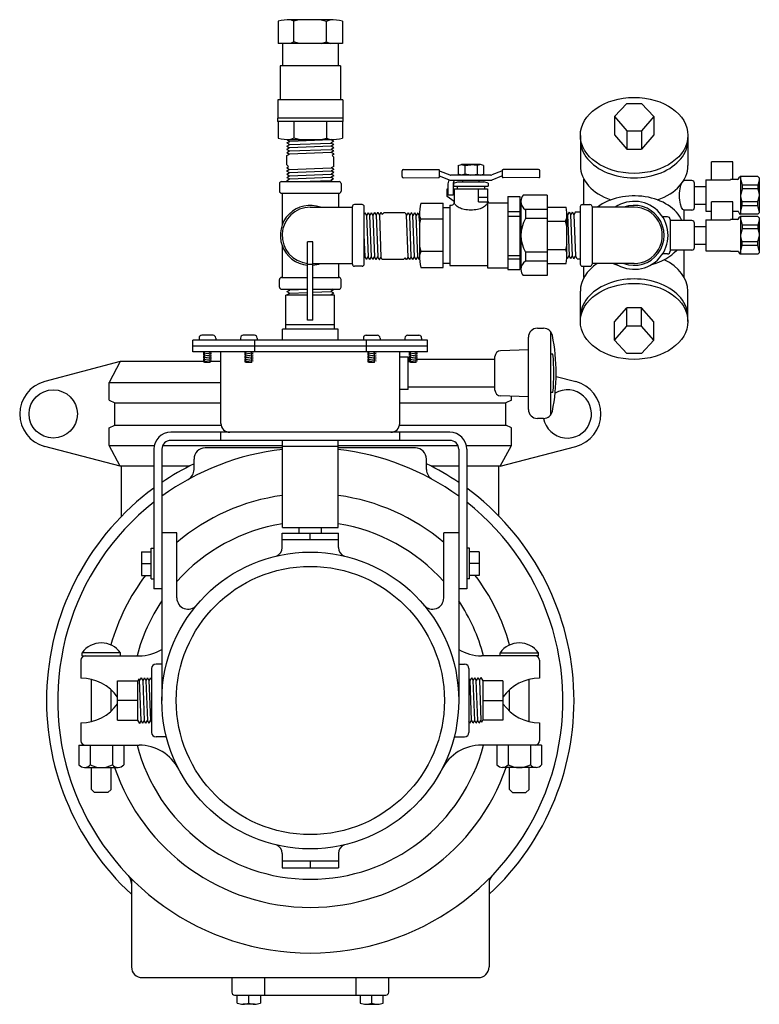
# Model space of a CAD drawing. Extents: x 5 to 202, y 5 to 113.
# Drawn here: x 185 to 202, y 61 to 83 of the extents above; entities that cross this region are included whole.
import ezdxf

# ---------------------------------------------------------------- set-up
doc = ezdxf.new("R2010")
doc.units = 0
doc.header["$MEASUREMENT"] = 0
doc.layers.get('0').update_dxf_attribs({"linetype": 'CONTINUOUS'})
for name, color, linetype in [('OBJECT1', 7, 'CONTINUOUS'), ('OBJECT2', 252, 'CONTINUOUS'), ('OBJECT3', 8, 'CONTINUOUS'), ('OBJECT4', 8, 'CONTINUOUS')]:
    doc.layers.add(name, color=color, linetype=linetype)

msp = doc.modelspace()

# ---------------------------------------------------------------- linework, layer by layer
for p, q in [((189.355, 75.47), (189.355, 75.421)), ((189.668, 75.531), (189.416, 75.531)), ((189.729, 75.47), (189.729, 75.421)), ((190.282, 75.47), (190.282, 75.421)), ((190.595, 75.531), (190.343, 75.531)), ((190.656, 75.47), (190.656, 75.421)), ((193.032, 75.47), (193.032, 75.421)), ((193.093, 75.531), (193.345, 75.531)), ((193.406, 75.47), (193.406, 75.421)), ((193.96, 75.47), (193.96, 75.421)), ((194.021, 75.531), (194.273, 75.531)), ((194.334, 75.47), (194.334, 75.421)), ((189.545, 75.161), (189.447, 75.15)), ((189.447, 75.15), (189.478, 75.157)), ((189.447, 75.15), (189.478, 75.147)), ((189.637, 75.129), (189.447, 75.108)), ((189.478, 74.921), (189.478, 75.161)), ((189.605, 74.921), (189.605, 75.161)), ((189.605, 75.133), (189.637, 75.129)), ((189.637, 75.129), (189.605, 75.122)), ((190.473, 75.161), (190.374, 75.15)), ((190.374, 75.15), (190.405, 75.157)), ((190.374, 75.15), (190.405, 75.147)), ((190.564, 75.129), (190.374, 75.108)), ((190.405, 74.921), (190.405, 75.161)), ((190.533, 74.921), (190.533, 75.161)), ((190.533, 75.133), (190.564, 75.129)), ((190.564, 75.129), (190.533, 75.122)), ((193.223, 75.161), (193.124, 75.15)), ((193.124, 75.15), (193.155, 75.157)), ((193.124, 75.15), (193.155, 75.147)), ((193.314, 75.129), (193.124, 75.108)), ((193.155, 74.921), (193.155, 75.161)), ((193.283, 74.921), (193.283, 75.161)), ((193.283, 75.133), (193.314, 75.129)), ((193.314, 75.129), (193.283, 75.122)), ((194.15, 75.161), (194.052, 75.15)), ((194.052, 75.15), (194.083, 75.157)), ((194.052, 75.15), (194.083, 75.147)), ((194.242, 75.129), (194.052, 75.108)), ((194.083, 74.921), (194.083, 75.161)), ((194.21, 74.921), (194.21, 75.161)), ((194.21, 75.133), (194.242, 75.129)), ((194.242, 75.129), (194.21, 75.122)), ((189.447, 75.108), (189.478, 75.115)), ((189.447, 75.108), (189.478, 75.105)), ((189.637, 75.088), (189.447, 75.067)), ((189.447, 75.067), (189.478, 75.074)), ((189.447, 75.067), (189.478, 75.063)), ((189.637, 75.046), (189.447, 75.025)), ((189.447, 75.025), (189.478, 75.032)), ((189.447, 75.025), (189.478, 75.022)), ((189.637, 75.004), (189.447, 74.983)), ((189.447, 74.983), (189.478, 74.99)), ((189.447, 74.983), (189.478, 74.98)), ((189.637, 74.963), (189.447, 74.942)), ((189.447, 74.942), (189.478, 74.949)), ((189.447, 74.942), (189.478, 74.938)), ((189.605, 74.921), (189.478, 74.921)), ((189.605, 75.091), (189.637, 75.088)), ((189.637, 75.088), (189.605, 75.081)), ((189.605, 75.049), (189.637, 75.046)), ((189.637, 75.046), (189.605, 75.039)), ((189.605, 75.008), (189.637, 75.004)), ((189.637, 75.004), (189.605, 74.997)), ((189.605, 74.966), (189.637, 74.963)), ((189.637, 74.963), (189.605, 74.956)), ((190.374, 75.108), (190.405, 75.115)), ((190.374, 75.108), (190.405, 75.105)), ((190.564, 75.088), (190.374, 75.067)), ((190.374, 75.067), (190.405, 75.074)), ((190.374, 75.067), (190.405, 75.063)), ((190.564, 75.046), (190.374, 75.025)), ((190.374, 75.025), (190.405, 75.032)), ((190.374, 75.025), (190.405, 75.022)), ((190.564, 75.004), (190.374, 74.983)), ((190.374, 74.983), (190.405, 74.99)), ((190.374, 74.983), (190.405, 74.98)), ((190.564, 74.963), (190.374, 74.942)), ((190.374, 74.942), (190.405, 74.949)), ((190.374, 74.942), (190.405, 74.938)), ((190.533, 74.921), (190.405, 74.921)), ((190.533, 75.091), (190.564, 75.088)), ((190.564, 75.088), (190.533, 75.081)), ((190.533, 75.049), (190.564, 75.046)), ((190.564, 75.046), (190.533, 75.039)), ((190.533, 75.008), (190.564, 75.004)), ((190.564, 75.004), (190.533, 74.997)), ((190.533, 74.966), (190.564, 74.963)), ((190.564, 74.963), (190.533, 74.956)), ((193.124, 75.108), (193.155, 75.115)), ((193.124, 75.108), (193.155, 75.105)), ((193.314, 75.088), (193.124, 75.067)), ((193.124, 75.067), (193.155, 75.074)), ((193.124, 75.067), (193.155, 75.063)), ((193.314, 75.046), (193.124, 75.025)), ((193.124, 75.025), (193.155, 75.032)), ((193.124, 75.025), (193.155, 75.022)), ((193.314, 75.004), (193.124, 74.983)), ((193.124, 74.983), (193.155, 74.99)), ((193.124, 74.983), (193.155, 74.98)), ((193.314, 74.963), (193.124, 74.942)), ((193.124, 74.942), (193.155, 74.949)), ((193.124, 74.942), (193.155, 74.938)), ((193.283, 74.921), (193.155, 74.921)), ((193.283, 75.091), (193.314, 75.088)), ((193.314, 75.088), (193.283, 75.081)), ((193.283, 75.049), (193.314, 75.046)), ((193.314, 75.046), (193.283, 75.039)), ((193.283, 75.008), (193.314, 75.004)), ((193.314, 75.004), (193.283, 74.997)), ((193.283, 74.966), (193.314, 74.963)), ((193.314, 74.963), (193.283, 74.956)), ((194.052, 75.108), (194.083, 75.115)), ((194.052, 75.108), (194.083, 75.105)), ((194.242, 75.088), (194.052, 75.067)), ((194.052, 75.067), (194.083, 75.074)), ((194.052, 75.067), (194.083, 75.063)), ((194.242, 75.046), (194.052, 75.025)), ((194.052, 75.025), (194.083, 75.032)), ((194.052, 75.025), (194.083, 75.022)), ((194.242, 75.004), (194.052, 74.983)), ((194.052, 74.983), (194.083, 74.99)), ((194.052, 74.983), (194.083, 74.98)), ((194.242, 74.963), (194.052, 74.942)), ((194.052, 74.942), (194.083, 74.949)), ((194.052, 74.942), (194.083, 74.938)), ((194.21, 74.921), (194.083, 74.921)), ((194.21, 75.091), (194.242, 75.088)), ((194.242, 75.088), (194.21, 75.081)), ((194.21, 75.049), (194.242, 75.046)), ((194.242, 75.046), (194.21, 75.039)), ((194.21, 75.008), (194.242, 75.004)), ((194.242, 75.004), (194.21, 74.997)), ((194.21, 74.966), (194.242, 74.963)), ((194.242, 74.963), (194.21, 74.956))]:
    msp.add_line(p, q)
for centre, start, end in [((189.416, 75.47), 90, 180), ((189.668, 75.47), 0, 90), ((190.343, 75.47), 90, 180), ((190.595, 75.47), 0, 90), ((193.093, 75.47), 90, 180), ((193.345, 75.47), 0, 90), ((194.021, 75.47), 90, 180), ((194.273, 75.47), 0, 90)]:
    msp.add_arc(centre, 0.061, start, end)
at = {"layer": 'OBJECT1'}
for p, q in [((187.624, 71.484), (187.624, 72.602)), ((196.064, 71.484), (196.064, 72.602))]:
    msp.add_line(p, q, dxfattribs=at)
msp.add_circle((191.844, 67.361), 3.32, dxfattribs=at)
for start, end in [(96.351, 125.9876), (54.0124, 83.649), (128.2774, 51.7226)]:
    msp.add_arc((191.844, 67.361), 5.65, start, end, dxfattribs=at)
at = {"layer": 'OBJECT2'}
for p, q in [((191.904, 77.62), (191.784, 77.62)), ((191.784, 75.87), (191.784, 77.62)), ((191.904, 75.87), (191.904, 77.62)), ((191.784, 77.12), (191.904, 77.12)), ((191.904, 75.87), (191.784, 75.87)), ((196.924, 75.689), (197.064, 75.689)), ((197.224, 73.754), (197.224, 75.608)), ((194.469, 75.421), (189.219, 75.421)), ((189.219, 75.161), (189.219, 75.421)), ((194.469, 75.161), (194.469, 75.421)), ((196.724, 73.873), (196.724, 75.489)), ((194.469, 75.161), (189.219, 75.161)), ((189.844, 73.561), (189.844, 75.161)), ((193.844, 73.561), (193.844, 75.161)), ((196.724, 75.207), (196.1, 75.185)), ((187.594, 74.942), (185.903, 74.497)), ((189.448, 74.942), (187.594, 74.942)), ((189.844, 74.942), (189.605, 74.942)), ((194.032, 75.043), (193.844, 75.043)), ((194.032, 74.318), (194.032, 75.043)), ((194.083, 74.993), (194.032, 74.993)), ((195.974, 74.993), (194.21, 74.993)), ((195.974, 74.306), (195.974, 75.055)), ((197.344, 74.613), (197.785, 74.497)), ((194.032, 74.318), (193.844, 74.318)), ((195.974, 74.368), (194.032, 74.368)), ((196.724, 74.155), (196.1, 74.176)), ((197.064, 73.673), (196.924, 73.673)), ((194.964, 73.361), (188.724, 73.361)), ((189.844, 73.181), (189.844, 73.361)), ((193.844, 73.181), (193.844, 73.361)), ((194.964, 73.181), (188.724, 73.181)), ((187.594, 72.602), (185.903, 73.047)), ((188.344, 72.981), (188.344, 69.861)), ((188.524, 72.981), (188.524, 67.361)), ((191.219, 73.011), (189.494, 73.011)), ((194.194, 73.011), (192.469, 73.011)), ((195.164, 72.981), (195.164, 67.361)), ((195.344, 72.981), (195.344, 69.861)), ((196.094, 72.602), (197.785, 73.047)), ((189.244, 72.527), (189.244, 72.761)), ((194.444, 72.527), (194.444, 72.761)), ((188.344, 72.602), (187.594, 72.602)), ((189.135, 72.602), (188.524, 72.602)), ((195.164, 72.602), (194.553, 72.602)), ((196.094, 72.602), (195.344, 72.602)), ((188.859, 71.111), (188.524, 71.111)), ((188.859, 69.655), (188.859, 71.111)), ((191.214, 71.102), (192.474, 71.102)), ((191.214, 70.781), (191.214, 71.102)), ((192.474, 70.781), (192.474, 71.102)), ((195.164, 71.111), (194.829, 71.111)), ((194.829, 69.655), (194.829, 71.111)), ((188.524, 69.861), (188.344, 69.861)), ((195.344, 69.861), (195.164, 69.861)), ((186.814, 68.361), (188.015, 68.361)), ((196.874, 68.361), (195.673, 68.361)), ((186.714, 68.261), (186.714, 67.861)), ((188.294, 68.076), (188.294, 66.646)), ((188.524, 68.176), (188.394, 68.176)), ((195.164, 68.176), (195.294, 68.176)), ((195.394, 68.076), (195.394, 66.646)), ((196.974, 68.261), (196.974, 67.861)), ((186.714, 66.861), (186.714, 66.461)), ((196.974, 66.861), (196.974, 66.461)), ((188.626, 66.546), (188.394, 66.546)), ((195.062, 66.546), (195.294, 66.546)), ((186.814, 66.361), (188.015, 66.361)), ((196.874, 66.361), (195.673, 66.361)), ((191.214, 63.941), (191.214, 63.62)), ((192.474, 63.941), (192.474, 63.62)), ((191.214, 63.62), (192.474, 63.62)), ((187.844, 63.371), (187.844, 61.401)), ((195.844, 63.268), (195.844, 61.401)), ((188.084, 61.161), (195.604, 61.161))]:
    msp.add_line(p, q, dxfattribs=at)
for centre, radius, start, end in [((196.924, 75.489), 0.2, 90, 180), ((197.064, 75.489), 0.2, 11.3859, 90), ((193.052, 74.681), 4.292, 348.6141, 11.3859), ((196.104, 75.055), 0.13, 92, 180), ((186.094, 73.772), 0.75, 104.735, 255.265), ((197.594, 73.772), 0.75, 284.735, 75.265), ((196.104, 74.306), 0.13, 180, 268), ((196.924, 73.873), 0.2, 180, 270), ((197.064, 73.873), 0.2, 270, 348.6141), ((188.724, 72.981), 0.38, 90, 180), ((190.044, 73.561), 0.2, 180, 270), ((193.644, 73.561), 0.2, 270, 0), ((194.964, 72.981), 0.38, 0, 90), ((188.724, 72.981), 0.2, 90, 180), ((194.964, 72.981), 0.2, 0, 90), ((189.494, 72.761), 0.25, 90, 180), ((194.194, 72.761), 0.25, 0, 90), ((191.844, 67.361), 5.9, 116.1471, 124.2435), ((188.994, 72.527), 0.25, 298.8848, 0), ((191.844, 67.361), 5.9, 55.7565, 63.8529), ((194.694, 72.527), 0.25, 180, 241.1152), ((191.844, 67.361), 5.9, 126.3859, 227.3151), ((191.844, 67.361), 5.9, 312.6849, 53.6141), ((191.844, 67.361), 4, 98.9893, 138.2672), ((191.844, 67.361), 4, 41.7328, 81.0107), ((191.014, 70.781), 0.2, 289.2899, 360), ((192.674, 70.781), 0.2, 180, 250.7101), ((189.109, 69.655), 0.25, 180, 320.4207), ((194.579, 69.655), 0.25, 219.5793, 0), ((191.844, 67.361), 4, 146.0987, 165.5225), ((191.844, 67.361), 4, 14.4775, 33.9013), ((186.814, 68.261), 0.1, 90, 180), ((196.874, 68.261), 0.1, 0, 90), ((188.394, 68.076), 0.1, 90, 180), ((195.294, 68.076), 0.1, 0, 90), ((186.714, 66.861), 1, 34.8935, 90), ((196.974, 66.861), 1, 90, 145.1065), ((186.714, 67.861), 1, 270, 325.1065), ((196.974, 67.861), 1, 214.8935, 270), ((188.394, 66.646), 0.1, 180, 270), ((195.294, 66.646), 0.1, 270, 0), ((186.814, 66.461), 0.1, 180, 270), ((191.844, 67.361), 4, 194.4775, 345.5225), ((196.874, 66.461), 0.1, 270, 0), ((191.014, 63.941), 0.2, 0, 70.7101), ((192.674, 63.941), 0.2, 109.2899, 180), ((187.594, 63.268), 0.25, 0, 43.9175), ((196.094, 63.268), 0.25, 136.0825, 180), ((188.084, 61.401), 0.24, 180, 270), ((195.604, 61.401), 0.24, 270, 0)]:
    msp.add_arc(centre, radius, start, end, dxfattribs=at)
at = {"layer": 'OBJECT3'}
for p, q in [((191.784, 76.431), (191.299, 76.431)), ((191.299, 75.671), (191.299, 76.431)), ((192.389, 76.431), (191.904, 76.431)), ((192.389, 75.671), (192.389, 76.431)), ((191.219, 75.421), (191.219, 75.671)), ((192.469, 75.671), (191.219, 75.671)), ((192.389, 75.769), (191.299, 75.769)), ((192.469, 75.421), (192.469, 75.671)), ((190.594, 75.421), (190.594, 75.161)), ((193.094, 75.421), (193.094, 75.161)), ((194.469, 75.291), (189.219, 75.291)), ((187.594, 74.942), (187.344, 74.476)), ((197.271, 75.112), (197.224, 75.112)), ((187.344, 74.476), (189.844, 74.476)), ((187.344, 74.084), (187.344, 74.476)), ((197.271, 74.249), (197.224, 74.249)), ((187.344, 74.084), (187.472, 74.022)), ((187.472, 74.022), (189.844, 74.022)), ((187.472, 73.522), (187.472, 74.022)), ((193.844, 74.022), (196.216, 74.022)), ((196.344, 74.084), (196.216, 74.022)), ((196.216, 73.522), (196.216, 74.022)), ((196.344, 74.084), (196.344, 74.168)), ((187.344, 73.46), (187.472, 73.522)), ((187.344, 73.068), (187.344, 73.46)), ((187.472, 73.522), (189.848, 73.522)), ((193.84, 73.522), (196.216, 73.522)), ((196.344, 73.46), (196.216, 73.522)), ((196.344, 73.068), (196.344, 73.46)), ((191.219, 71.232), (191.219, 73.181)), ((192.469, 71.232), (192.469, 73.181)), ((187.344, 73.068), (188.354, 73.068)), ((187.594, 72.602), (187.344, 73.068)), ((188.544, 73.068), (191.219, 73.068)), ((191.219, 73.049), (192.469, 73.049)), ((192.469, 73.068), (195.144, 73.068)), ((195.334, 73.068), (196.344, 73.068)), ((196.094, 72.602), (196.344, 73.068)), ((191.219, 71.232), (192.469, 71.232)), ((191.594, 71.102), (191.594, 71.232)), ((192.094, 71.102), (192.094, 71.232)), ((192.474, 70.959), (191.214, 70.959)), ((191.844, 70.959), (191.844, 71.102)), ((188.282, 70.767), (188.344, 70.767)), ((188.282, 70.08), (188.282, 70.767)), ((195.406, 70.767), (195.344, 70.767)), ((195.406, 70.08), (195.406, 70.767)), ((188.069, 70.687), (188.282, 70.687)), ((188.069, 70.687), (188.069, 70.16)), ((195.619, 70.687), (195.406, 70.687)), ((195.619, 70.687), (195.619, 70.16)), ((188.069, 70.423), (188.282, 70.423)), ((195.619, 70.423), (195.406, 70.423)), ((188.069, 70.16), (188.282, 70.16)), ((188.282, 70.08), (188.344, 70.08)), ((195.406, 70.08), (195.344, 70.08)), ((195.619, 70.16), (195.406, 70.16)), ((186.742, 68.361), (186.742, 68.43)), ((187.597, 68.43), (186.742, 68.43)), ((186.742, 68.361), (186.814, 68.361)), ((187.597, 68.361), (187.597, 68.43)), ((196.091, 68.43), (196.946, 68.43)), ((196.091, 68.361), (196.091, 68.43)), ((196.946, 68.361), (196.874, 68.361)), ((196.946, 68.361), (196.946, 68.43)), ((186.951, 66.889), (186.951, 67.832)), ((196.737, 66.889), (196.737, 67.832)), ((187.388, 67.122), (187.388, 67.599)), ((196.3, 67.122), (196.3, 67.599)), ((186.67, 66.361), (186.67, 65.924)), ((186.67, 66.361), (186.814, 66.361)), ((186.92, 66.361), (186.92, 65.924)), ((187.42, 66.361), (187.42, 65.924)), ((187.67, 66.361), (187.67, 65.924)), ((196.018, 66.361), (196.018, 65.924)), ((196.268, 66.361), (196.268, 65.924)), ((196.768, 66.361), (196.768, 65.924)), ((197.018, 66.361), (196.874, 66.361)), ((197.018, 66.361), (197.018, 65.924)), ((186.795, 65.861), (187.545, 65.861)), ((186.951, 65.371), (186.951, 65.861)), ((187.388, 65.371), (187.388, 65.861)), ((196.893, 65.861), (196.143, 65.861)), ((196.3, 65.371), (196.3, 65.861)), ((196.737, 65.371), (196.737, 65.861)), ((186.951, 65.371), (187.02, 65.301)), ((187.319, 65.301), (187.02, 65.301)), ((187.388, 65.371), (187.319, 65.301)), ((196.3, 65.371), (196.369, 65.301)), ((196.369, 65.301), (196.668, 65.301)), ((196.737, 65.371), (196.668, 65.301)), ((192.474, 63.763), (191.214, 63.763)), ((191.844, 63.763), (191.844, 63.62)), ((190.089, 61.161), (190.089, 60.831)), ((190.822, 61.161), (190.822, 60.769)), ((192.866, 61.161), (192.866, 60.769)), ((193.599, 60.831), (193.599, 61.161)), ((190.151, 60.769), (193.537, 60.769))]:
    msp.add_line(p, q, dxfattribs=at)
for centre, radius in [((186.094, 73.772), 0.54), ((191.844, 67.361), 3)]:
    msp.add_circle(centre, radius, dxfattribs=at)
for centre, radius, start, end in [((193.001, 74.681), 4.292, 354.2293, 5.7707), ((197.594, 73.772), 0.54, 190.5496, 120.3585), ((191.844, 67.361), 4.629, 97.8227, 130.1584), ((191.844, 67.361), 4.629, 49.8416, 82.1773), ((191.844, 67.361), 4.629, 142.7938, 164.4281), ((191.844, 67.361), 4.629, 15.5719, 37.2062), ((187.17, 68.124), 0.526, 35.6218, 144.3782), ((196.518, 68.124), 0.526, 35.6218, 144.3782), ((188.015, 69.361), 1, 270, 300.6073), ((195.673, 69.361), 1, 239.3927, 270), ((188.015, 65.361), 1, 27.5785, 90), ((195.673, 65.361), 1, 90, 152.4215), ((186.795, 66.016), 0.155, 216.2274, 323.7726), ((187.17, 66.386), 0.525, 241.5488, 298.4512), ((187.545, 66.016), 0.155, 216.2274, 323.7726), ((196.143, 66.016), 0.155, 216.2274, 323.7726), ((196.518, 66.386), 0.525, 241.5488, 298.4512), ((196.893, 66.016), 0.155, 216.2274, 323.7726), ((191.844, 67.361), 4.629, 198.9092, 341.0908), ((190.151, 60.831), 0.0619, 180, 270), ((193.537, 60.831), 0.0619, 270, 0)]:
    msp.add_arc(centre, radius, start, end, dxfattribs=at)
at = {"layer": 'OBJECT4'}
for p, q in [((191.124, 82.563), (191.124, 82.063)), ((192.289, 82.593), (191.399, 82.593)), ((191.479, 82.561), (191.399, 82.593)), ((191.597, 82.593), (191.479, 82.561)), ((191.479, 82.095), (191.479, 82.561)), ((192.091, 82.593), (192.209, 82.561)), ((192.209, 82.561), (192.289, 82.593)), ((192.209, 82.106), (192.209, 82.561)), ((192.564, 82.563), (192.564, 82.063)), ((192.564, 82.063), (191.124, 82.063)), ((191.224, 82.063), (191.224, 81.563)), ((191.479, 82.095), (191.399, 82.063)), ((191.597, 82.063), (191.479, 82.095)), ((192.091, 82.063), (192.209, 82.095)), ((192.209, 82.095), (192.289, 82.063)), ((192.464, 82.063), (192.464, 81.563)), ((192.522, 81.563), (191.167, 81.563)), ((191.167, 81.563), (191.167, 80.803)), ((192.522, 81.563), (192.522, 80.803)), ((192.57, 80.803), (191.118, 80.803)), ((191.118, 80.803), (191.118, 80.393)), ((192.57, 80.803), (192.57, 80.393)), ((198.924, 80.72), (198.65, 80.427)), ((198.924, 80.72), (199.251, 80.72)), ((199.251, 80.72), (199.525, 80.427)), ((198.65, 80.427), (198.65, 80.016)), ((198.65, 80.427), (198.924, 80.108)), ((199.525, 80.427), (199.251, 80.108)), ((199.525, 80.427), (199.525, 80.016)), ((192.574, 80.393), (191.114, 80.393)), ((191.114, 80.393), (191.114, 80.313)), ((192.574, 80.313), (191.114, 80.313)), ((191.124, 80.313), (191.124, 79.944)), ((191.479, 80.313), (191.479, 79.945)), ((192.209, 80.313), (192.209, 79.945)), ((192.564, 80.313), (192.564, 79.944)), ((192.574, 80.393), (192.574, 80.313)), ((197.885, 80.004), (197.885, 79.329)), ((198.65, 80.016), (198.924, 79.698)), ((198.924, 80.108), (199.251, 80.108)), ((198.924, 80.108), (198.924, 79.698)), ((199.251, 80.108), (199.251, 79.698)), ((199.525, 80.016), (199.251, 79.698)), ((200.29, 80.004), (200.29, 79.329)), ((191.321, 79.765), (191.384, 79.798)), ((191.321, 79.765), (191.381, 79.727)), ((191.323, 79.836), (191.386, 79.87)), ((191.323, 79.836), (191.384, 79.798)), ((191.325, 79.907), (191.339, 79.915)), ((191.325, 79.907), (191.386, 79.87)), ((192.308, 79.763), (191.381, 79.727)), ((191.384, 79.798), (192.306, 79.834)), ((192.304, 79.905), (191.386, 79.87)), ((191.479, 79.945), (191.399, 79.913)), ((191.399, 79.913), (192.289, 79.913)), ((191.399, 79.913), (192.289, 79.913)), ((191.597, 79.913), (191.479, 79.945)), ((192.091, 79.913), (192.209, 79.945)), ((192.209, 79.945), (192.289, 79.913)), ((192.317, 79.914), (192.304, 79.905)), ((192.367, 79.872), (192.304, 79.905)), ((192.367, 79.872), (192.306, 79.834)), ((192.369, 79.8), (192.306, 79.834)), ((192.369, 79.8), (192.308, 79.763)), ((192.37, 79.729), (192.308, 79.763)), ((191.319, 79.553), (191.377, 79.584)), ((191.319, 79.345), (191.319, 79.553)), ((191.32, 79.694), (191.381, 79.727)), ((191.32, 79.694), (191.32, 79.692)), ((191.32, 79.692), (191.379, 79.656)), ((191.32, 79.624), (191.379, 79.656)), ((191.32, 79.624), (191.32, 79.619)), ((191.32, 79.619), (191.377, 79.584)), ((192.313, 79.62), (191.377, 79.584)), ((191.379, 79.656), (192.311, 79.691)), ((192.37, 79.728), (192.311, 79.691)), ((192.37, 79.659), (192.311, 79.691)), ((192.37, 79.656), (192.313, 79.62)), ((192.37, 79.589), (192.313, 79.62)), ((192.37, 79.583), (192.331, 79.558)), ((192.331, 79.558), (192.369, 79.52)), ((192.37, 79.729), (192.37, 79.728)), ((192.37, 79.659), (192.37, 79.656)), ((192.37, 79.589), (192.37, 79.583)), ((198.924, 79.698), (199.251, 79.698)), ((191.358, 79.307), (191.319, 79.345)), ((192.369, 79.312), (192.312, 79.281)), ((192.369, 79.312), (192.369, 79.52)), ((195.154, 79.333), (195.224, 79.352)), ((195.154, 79.333), (195.154, 79.134)), ((195.224, 79.352), (195.298, 79.331)), ((195.649, 79.352), (195.224, 79.352)), ((195.298, 79.331), (195.436, 79.349)), ((195.298, 79.331), (195.298, 79.136)), ((195.575, 79.331), (195.436, 79.349)), ((195.649, 79.352), (195.575, 79.331)), ((195.575, 79.331), (195.575, 79.136)), ((195.719, 79.333), (195.649, 79.352)), ((195.719, 79.333), (195.719, 79.134)), ((201.298, 79.412), (200.818, 79.412)), ((200.818, 79.012), (200.818, 79.412)), ((201.298, 79.02), (201.298, 79.412)), ((191.319, 79.282), (191.358, 79.307)), ((191.319, 79.276), (191.319, 79.282)), ((191.319, 79.276), (191.376, 79.245)), ((191.319, 79.21), (191.376, 79.245)), ((191.319, 79.206), (191.319, 79.21)), ((191.319, 79.206), (191.378, 79.174)), ((191.319, 79.137), (191.378, 79.174)), ((191.319, 79.136), (191.319, 79.137)), ((191.319, 79.136), (191.381, 79.103)), ((191.32, 79.065), (191.381, 79.103)), ((191.376, 79.245), (192.312, 79.281)), ((191.378, 79.174), (192.31, 79.21)), ((191.381, 79.103), (192.308, 79.138)), ((192.368, 79.101), (192.305, 79.067)), ((192.369, 79.171), (192.308, 79.138)), ((192.368, 79.101), (192.308, 79.138)), ((192.369, 79.241), (192.31, 79.21)), ((192.369, 79.173), (192.31, 79.21)), ((192.369, 79.246), (192.312, 79.281)), ((192.369, 79.241), (192.369, 79.246)), ((192.369, 79.171), (192.369, 79.173)), ((193.896, 79.082), (193.897, 79.214)), ((193.921, 79.238), (194.712, 79.238)), ((194.736, 79.083), (194.736, 79.214)), ((194.736, 79.205), (194.749, 79.205)), ((194.736, 79.089), (194.749, 79.089)), ((194.749, 79.205), (194.969, 79.119)), ((194.749, 79.089), (194.949, 79.011)), ((195.882, 79.115), (194.989, 79.115)), ((195.224, 79.115), (195.154, 79.134)), ((195.298, 79.136), (195.224, 79.115)), ((195.436, 79.118), (195.298, 79.136)), ((195.436, 79.118), (195.575, 79.136)), ((195.575, 79.136), (195.649, 79.115)), ((195.649, 79.115), (195.719, 79.134)), ((196.124, 79.205), (195.904, 79.119)), ((196.124, 79.089), (195.904, 79.003)), ((196.137, 79.205), (196.124, 79.205)), ((196.137, 79.089), (196.124, 79.089)), ((196.137, 79.214), (196.137, 79.083)), ((196.952, 79.238), (196.161, 79.238)), ((196.977, 79.082), (196.976, 79.214)), ((191.154, 78.926), (191.154, 78.756)), ((191.201, 78.973), (192.488, 78.973)), ((191.32, 79.065), (191.383, 79.031)), ((191.322, 78.994), (191.383, 79.031)), ((191.322, 78.994), (191.352, 78.978)), ((191.383, 79.031), (192.305, 79.067)), ((191.842, 78.978), (192.303, 78.995)), ((192.366, 79.029), (192.303, 78.995)), ((192.332, 78.978), (192.303, 78.995)), ((192.366, 79.029), (192.305, 79.067)), ((192.534, 78.926), (192.534, 78.756)), ((193.92, 79.058), (194.712, 79.059)), ((194.921, 78.894), (194.921, 78.666)), ((194.949, 79.011), (194.969, 79.003)), ((195.883, 78.998), (194.991, 78.998)), ((195.039, 78.909), (195.039, 78.666)), ((195.046, 78.939), (195.148, 78.963)), ((195.046, 78.939), (195.046, 78.872)), ((195.046, 78.872), (195.826, 78.872)), ((195.133, 78.872), (195.133, 78.812)), ((195.148, 78.963), (195.725, 78.963)), ((195.255, 78.963), (195.255, 78.998)), ((195.62, 78.963), (195.62, 78.998)), ((195.826, 78.939), (195.725, 78.963)), ((195.741, 78.872), (195.741, 78.812)), ((195.826, 78.939), (195.826, 78.872)), ((196.953, 79.058), (196.161, 79.059)), ((197.965, 78.458), (197.965, 79.024)), ((200.21, 78.992), (200.21, 79.024)), ((200.378, 78.992), (200.21, 78.992)), ((200.438, 78.392), (200.438, 78.932)), ((200.688, 79.012), (201.247, 79.012)), ((200.688, 79.012), (200.688, 78.312)), ((200.688, 79.012), (200.768, 79.012)), ((201.247, 79.02), (201.247, 79.012)), ((201.411, 79.02), (201.247, 79.02)), ((201.425, 79.029), (201.443, 79.071)), ((201.852, 79.082), (201.46, 79.082)), ((201.473, 78.242), (201.473, 79.082)), ((201.473, 79.012), (201.508, 78.892)), ((201.508, 78.892), (201.508, 78.809)), ((201.852, 78.892), (201.508, 78.892)), ((201.852, 79.082), (201.888, 79.055)), ((201.888, 79.012), (201.852, 78.892)), ((201.852, 78.892), (201.852, 78.809)), ((201.888, 79.055), (201.888, 78.269)), ((191.201, 78.709), (192.488, 78.709)), ((191.214, 78.709), (191.214, 78)), ((192.474, 78.709), (192.474, 78.398)), ((194.908, 78.634), (194.908, 78.812)), ((194.908, 78.812), (194.921, 78.812)), ((194.921, 78.85), (194.921, 78.812)), ((195.039, 78.666), (194.921, 78.666)), ((195.039, 78.812), (195.806, 78.812)), ((195.066, 78.812), (195.066, 78.505)), ((195.606, 78.515), (195.606, 78.812)), ((195.806, 78.812), (195.806, 78.515)), ((197.146, 78.668), (196.603, 78.668)), ((197.146, 78.668), (197.146, 76.868)), ((200.441, 78.862), (200.688, 78.862)), ((201.508, 78.809), (201.473, 78.685)), ((201.852, 78.809), (201.508, 78.809)), ((201.852, 78.809), (201.888, 78.685)), ((193.003, 78.458), (192.832, 78.458)), ((194.317, 78.488), (194.816, 78.488)), ((194.816, 77.048), (194.816, 78.488)), ((195.066, 78.524), (194.908, 78.634)), ((194.966, 78.445), (194.966, 77.09)), ((194.966, 78.445), (195.006, 78.445)), ((195.606, 78.625), (195.806, 78.625)), ((195.606, 78.515), (195.806, 78.515)), ((195.806, 78.515), (195.806, 77.042)), ((195.866, 78.494), (196.266, 78.494)), ((196.266, 78.638), (196.529, 78.638)), ((196.266, 78.638), (196.266, 77.001)), ((196.529, 78.638), (196.529, 77.001)), ((196.529, 78.494), (196.556, 78.494)), ((196.556, 78.53), (196.556, 77.042)), ((196.556, 78.494), (196.556, 78.53)), ((197.929, 78.458), (198.1, 78.458)), ((200.441, 78.462), (200.688, 78.462)), ((201.298, 78.518), (200.818, 78.518)), ((200.818, 78.118), (200.818, 78.518)), ((201.298, 78.126), (201.298, 78.518)), ((201.508, 78.515), (201.473, 78.639)), ((201.473, 78.312), (201.508, 78.432)), ((201.508, 78.432), (201.508, 78.515)), ((201.852, 78.515), (201.508, 78.515)), ((201.852, 78.432), (201.508, 78.432)), ((201.852, 78.515), (201.888, 78.639)), ((201.852, 78.432), (201.852, 78.515)), ((201.888, 78.312), (201.852, 78.432)), ((191.845, 78.398), (192.786, 78.398)), ((192.786, 77.124), (192.786, 78.411)), ((193.049, 77.124), (193.049, 78.411)), ((193.066, 78.27), (193.049, 78.239)), ((193.066, 78.27), (193.103, 78.209)), ((193.137, 78.272), (193.103, 78.209)), ((193.103, 78.209), (193.139, 77.291)), ((193.137, 78.272), (193.175, 78.211)), ((193.209, 78.274), (193.175, 78.211)), ((193.21, 77.289), (193.175, 78.211)), ((193.209, 78.274), (193.246, 78.214)), ((193.279, 78.276), (193.246, 78.214)), ((193.246, 78.214), (193.282, 77.287)), ((193.279, 78.276), (193.28, 78.276)), ((193.28, 78.276), (193.318, 78.216)), ((193.35, 78.276), (193.318, 78.216)), ((193.318, 78.216), (193.353, 77.284)), ((193.35, 78.276), (193.353, 78.276)), ((193.353, 78.276), (193.389, 78.218)), ((193.42, 78.276), (193.389, 78.218)), ((193.389, 78.218), (193.425, 77.282)), ((193.42, 78.276), (193.426, 78.276)), ((193.426, 78.276), (193.45, 78.236)), ((193.45, 78.236), (193.489, 78.275)), ((193.965, 78.275), (193.489, 78.275)), ((193.965, 78.275), (193.996, 78.217)), ((194.031, 78.274), (193.996, 78.217)), ((194.032, 77.281), (193.996, 78.217)), ((194.036, 78.274), (194.031, 78.274)), ((194.036, 78.274), (194.067, 78.215)), ((194.104, 78.274), (194.067, 78.215)), ((194.103, 77.284), (194.067, 78.215)), ((194.106, 78.274), (194.104, 78.274)), ((194.106, 78.274), (194.139, 78.213)), ((194.176, 78.274), (194.139, 78.213)), ((194.175, 77.286), (194.139, 78.213)), ((194.176, 78.274), (194.21, 78.211)), ((194.248, 78.271), (194.21, 78.211)), ((194.246, 77.288), (194.21, 78.211)), ((194.248, 78.271), (194.282, 78.208)), ((194.286, 78.216), (194.282, 78.208)), ((194.286, 78.082), (194.282, 78.208)), ((194.286, 78.213), (194.286, 77.323)), ((194.319, 78.132), (194.286, 78.213)), ((194.816, 78.388), (194.966, 78.388)), ((196.266, 78.3), (196.529, 78.3)), ((196.656, 78.343), (196.656, 78.143)), ((197.146, 78.343), (196.656, 78.343)), ((197.146, 78.398), (197.564, 78.398)), ((197.583, 78.251), (197.6, 78.225)), ((197.633, 78.288), (197.6, 78.225)), ((197.6, 78.225), (197.635, 77.311)), ((197.633, 78.288), (197.671, 78.227)), ((197.705, 78.29), (197.671, 78.227)), ((197.707, 77.309), (197.671, 78.227)), ((197.705, 78.29), (197.742, 78.23)), ((197.776, 78.293), (197.742, 78.23)), ((197.742, 78.23), (197.778, 77.307)), ((197.776, 78.293), (197.874, 78.293)), ((197.874, 78.293), (197.883, 78.276)), ((197.883, 78.411), (197.883, 77.124)), ((198.146, 78.411), (198.146, 77.124)), ((199.087, 78.398), (198.146, 78.398)), ((200.378, 78.332), (200.21, 78.332)), ((200.21, 78.098), (200.21, 78.332)), ((200.688, 78.312), (200.818, 78.312)), ((201.411, 78.304), (201.298, 78.304)), ((201.411, 78.304), (201.386, 78.304)), ((201.425, 78.295), (201.443, 78.253)), ((201.852, 78.242), (201.46, 78.242)), ((201.852, 78.242), (201.888, 78.269)), ((194.286, 78.015), (194.319, 78.132)), ((194.816, 78.132), (194.319, 78.132)), ((196.266, 78.197), (196.529, 78.197)), ((197.146, 78.143), (196.656, 78.143)), ((197.146, 78.083), (197.554, 78.083)), ((197.554, 78.083), (197.586, 78.163)), ((197.586, 77.965), (197.554, 78.083)), ((197.586, 77.372), (197.586, 78.163)), ((199.834, 78.183), (199.725, 78.183)), ((199.894, 78.123), (199.894, 77.413)), ((200.378, 78.098), (199.894, 78.098)), ((200.438, 77.498), (200.438, 78.038)), ((200.688, 78.118), (201.247, 78.118)), ((200.688, 78.118), (200.688, 77.418)), ((200.688, 78.118), (200.768, 78.118)), ((201.247, 78.126), (201.247, 78.118)), ((201.411, 78.126), (201.247, 78.126)), ((201.425, 78.135), (201.443, 78.177)), ((201.852, 78.188), (201.46, 78.188)), ((201.473, 77.348), (201.473, 78.188)), ((201.473, 78.118), (201.508, 77.998)), ((201.508, 77.998), (201.508, 77.915)), ((201.852, 77.998), (201.508, 77.998)), ((201.852, 78.188), (201.888, 78.161)), ((201.888, 78.118), (201.852, 77.998)), ((201.852, 77.998), (201.852, 77.915)), ((201.888, 78.161), (201.888, 77.375)), ((193.068, 77.293), (193.049, 77.772)), ((200.441, 77.968), (200.688, 77.968)), ((201.508, 77.915), (201.473, 77.791)), ((201.852, 77.915), (201.508, 77.915)), ((201.852, 77.915), (201.888, 77.791)), ((197.586, 77.571), (197.554, 77.453)), ((200.441, 77.568), (200.688, 77.568)), ((201.508, 77.621), (201.473, 77.745)), ((201.508, 77.538), (201.508, 77.621)), ((201.852, 77.621), (201.508, 77.621)), ((201.852, 77.621), (201.888, 77.745)), ((201.852, 77.538), (201.852, 77.621)), ((191.214, 77.536), (191.214, 76.826)), ((194.286, 77.521), (194.319, 77.403)), ((194.319, 77.403), (194.286, 77.323)), ((194.816, 77.403), (194.319, 77.403)), ((197.146, 77.393), (196.656, 77.393)), ((196.656, 77.393), (196.656, 77.193)), ((197.146, 77.453), (197.554, 77.453)), ((197.554, 77.453), (197.586, 77.372)), ((199.834, 77.353), (199.725, 77.353)), ((200.378, 77.438), (199.894, 77.438)), ((200.21, 76.823), (200.21, 77.438)), ((200.688, 77.418), (201.247, 77.418)), ((201.247, 77.418), (201.247, 77.41)), ((201.411, 77.41), (201.247, 77.41)), ((201.411, 77.41), (201.386, 77.41)), ((201.425, 77.401), (201.443, 77.359)), ((201.852, 77.348), (201.46, 77.348)), ((201.473, 77.418), (201.508, 77.538)), ((201.852, 77.538), (201.508, 77.538)), ((201.888, 77.418), (201.852, 77.538)), ((201.852, 77.348), (201.888, 77.375)), ((191.904, 77.138), (192.786, 77.138)), ((192.474, 77.138), (192.474, 76.826)), ((193.049, 77.263), (193.068, 77.293)), ((193.101, 77.23), (193.068, 77.293)), ((193.101, 77.23), (193.139, 77.291)), ((193.173, 77.228), (193.139, 77.291)), ((193.173, 77.228), (193.21, 77.289)), ((193.244, 77.226), (193.21, 77.289)), ((193.244, 77.226), (193.282, 77.287)), ((193.315, 77.226), (193.282, 77.287)), ((193.315, 77.226), (193.317, 77.226)), ((193.317, 77.226), (193.353, 77.284)), ((193.385, 77.226), (193.353, 77.284)), ((193.385, 77.226), (193.39, 77.226)), ((193.39, 77.226), (193.425, 77.282)), ((193.455, 77.225), (193.425, 77.282)), ((193.932, 77.225), (193.455, 77.225)), ((193.97, 77.263), (193.932, 77.225)), ((193.995, 77.224), (193.97, 77.263)), ((194.001, 77.224), (193.995, 77.224)), ((194.001, 77.224), (194.032, 77.281)), ((194.067, 77.224), (194.032, 77.281)), ((194.071, 77.224), (194.067, 77.224)), ((194.071, 77.224), (194.103, 77.284)), ((194.14, 77.224), (194.103, 77.284)), ((194.141, 77.224), (194.14, 77.224)), ((194.141, 77.224), (194.175, 77.286)), ((194.212, 77.225), (194.175, 77.286)), ((194.212, 77.225), (194.246, 77.288)), ((194.284, 77.227), (194.246, 77.288)), ((194.284, 77.227), (194.289, 77.238)), ((194.816, 77.148), (194.966, 77.148)), ((196.266, 77.317), (196.529, 77.317)), ((196.266, 77.242), (196.529, 77.242)), ((197.146, 77.193), (196.656, 77.193)), ((197.146, 77.138), (197.564, 77.138)), ((197.598, 77.251), (197.583, 77.278)), ((197.598, 77.251), (197.635, 77.311)), ((197.669, 77.248), (197.635, 77.311)), ((197.669, 77.248), (197.707, 77.309)), ((197.741, 77.246), (197.707, 77.309)), ((197.741, 77.246), (197.778, 77.307)), ((197.813, 77.243), (197.778, 77.307)), ((197.813, 77.243), (197.883, 77.243)), ((199.087, 77.138), (198.146, 77.138)), ((193.003, 77.078), (192.832, 77.078)), ((194.317, 77.048), (194.816, 77.048)), ((194.966, 77.09), (195.806, 77.09)), ((195.806, 77.042), (196.266, 77.042)), ((196.266, 77.001), (196.529, 77.001)), ((196.529, 77.042), (196.556, 77.042)), ((196.556, 77.042), (196.556, 77.005)), ((197.929, 77.078), (198.1, 77.078)), ((197.965, 76.823), (197.965, 77.078)), ((191.154, 76.609), (191.154, 76.78)), ((191.201, 76.826), (191.784, 76.826)), ((191.904, 76.826), (192.488, 76.826)), ((192.534, 76.609), (192.534, 76.78)), ((197.146, 76.868), (196.603, 76.868)), ((191.201, 76.563), (191.784, 76.563)), ((191.32, 76.44), (191.383, 76.474)), ((191.322, 76.511), (191.385, 76.545)), ((191.322, 76.511), (191.383, 76.474)), ((191.356, 76.563), (191.385, 76.545)), ((191.383, 76.474), (191.784, 76.489)), ((191.784, 76.56), (191.385, 76.545)), ((191.904, 76.563), (192.488, 76.563)), ((191.904, 76.494), (192.305, 76.509)), ((192.366, 76.547), (192.305, 76.509)), ((192.368, 76.475), (192.305, 76.509)), ((192.368, 76.475), (192.308, 76.438)), ((192.366, 76.547), (192.336, 76.563)), ((197.885, 75.843), (197.885, 76.518)), ((200.29, 75.843), (200.29, 76.518)), ((191.32, 76.44), (191.334, 76.431)), ((192.321, 76.431), (192.308, 76.438)), ((198.65, 75.83), (198.924, 76.149)), ((199.251, 76.149), (198.924, 76.149)), ((198.924, 75.738), (198.924, 76.149)), ((199.251, 75.738), (199.251, 76.149)), ((199.525, 75.83), (199.251, 76.149)), ((198.65, 75.42), (198.65, 75.83)), ((199.525, 75.42), (199.525, 75.83)), ((198.65, 75.42), (198.924, 75.738)), ((199.251, 75.738), (198.924, 75.738)), ((199.525, 75.42), (199.251, 75.738)), ((198.924, 75.127), (198.65, 75.42)), ((199.251, 75.127), (199.525, 75.42)), ((199.251, 75.127), (198.924, 75.127)), ((188.063, 67.871), (188.027, 67.812)), ((188.063, 67.871), (188.096, 67.809)), ((188.133, 67.869), (188.096, 67.809)), ((188.133, 67.869), (188.166, 67.807)), ((188.203, 67.866), (188.166, 67.807)), ((188.203, 67.866), (188.236, 67.805)), ((188.272, 67.864), (188.236, 67.805)), ((188.272, 67.864), (188.294, 67.823)), ((195.451, 67.866), (195.418, 67.805)), ((195.451, 67.866), (195.487, 67.807)), ((195.52, 67.869), (195.487, 67.807)), ((195.52, 67.869), (195.557, 67.809)), ((195.59, 67.871), (195.557, 67.809)), ((195.59, 67.871), (195.627, 67.812)), ((195.659, 67.873), (195.627, 67.812)), ((195.659, 67.873), (195.704, 67.801)), ((187.534, 67.804), (187.984, 67.804)), ((187.534, 66.924), (187.534, 67.804)), ((188.009, 67.844), (187.984, 67.804)), ((187.984, 66.92), (187.984, 67.804)), ((188.009, 67.844), (188.027, 67.812)), ((188.062, 66.91), (188.027, 67.812)), ((188.096, 67.809), (188.131, 66.912)), ((188.166, 67.807), (188.201, 66.914)), ((188.236, 67.805), (188.27, 66.917)), ((195.394, 67.843), (195.418, 67.805)), ((195.453, 66.917), (195.418, 67.805)), ((195.522, 66.914), (195.487, 67.807)), ((195.592, 66.912), (195.557, 67.809)), ((195.627, 67.812), (195.661, 66.91)), ((195.704, 67.801), (195.704, 66.918)), ((196.154, 67.798), (195.704, 67.798)), ((196.154, 67.798), (196.154, 66.918)), ((187.984, 67.361), (187.534, 67.361)), ((195.704, 67.361), (196.154, 67.361)), ((187.534, 66.924), (187.984, 66.924)), ((188.029, 66.849), (187.984, 66.92)), ((188.029, 66.849), (188.062, 66.91)), ((188.098, 66.851), (188.062, 66.91)), ((188.098, 66.851), (188.131, 66.912)), ((188.168, 66.853), (188.131, 66.912)), ((188.168, 66.853), (188.201, 66.914)), ((188.237, 66.855), (188.201, 66.914)), ((188.237, 66.855), (188.27, 66.917)), ((188.294, 66.878), (188.27, 66.917)), ((195.416, 66.857), (195.394, 66.898)), ((195.416, 66.857), (195.453, 66.917)), ((195.486, 66.855), (195.453, 66.917)), ((195.486, 66.855), (195.522, 66.914)), ((195.555, 66.853), (195.522, 66.914)), ((195.555, 66.853), (195.592, 66.912)), ((195.625, 66.851), (195.592, 66.912)), ((195.625, 66.851), (195.661, 66.91)), ((195.679, 66.877), (195.661, 66.91)), ((195.679, 66.877), (195.704, 66.918)), ((196.154, 66.918), (195.704, 66.918)), ((190.212, 60.592), (190.212, 60.769)), ((190.469, 60.592), (190.469, 60.769)), ((190.727, 60.769), (190.727, 60.592)), ((192.962, 60.769), (192.962, 60.592)), ((193.219, 60.592), (193.219, 60.769)), ((193.477, 60.592), (193.477, 60.769)), ((190.598, 60.563), (190.34, 60.563)), ((193.09, 60.563), (193.348, 60.563))]:
    msp.add_line(p, q, dxfattribs=at)
msp.add_lwpolyline([(195.806, 78.517, -0.174703), (195.784, 78.454, -0.104203), (195.698, 78.386, -0.064949), (195.586, 78.347, -0.0511), (195.436, 78.332, -0.0511), (195.287, 78.347, -0.064949), (195.175, 78.386, -0.104203), (195.089, 78.454, -0.174703), (195.066, 78.517, -0.174703)], format="xyb", dxfattribs=at)
for centre, radius, start, end in [((191.399, 81.333), 1.26, 90, 102.5937), ((192.289, 81.333), 1.26, 77.4063, 90), ((191.399, 81.174), 1.26, 257.4063, 270), ((192.289, 81.174), 1.26, 270, 282.5937), ((193.921, 79.214), 0.024, 90.0059, 179.9663), ((194.712, 79.214), 0.024, 359.9998, 90.0059), ((194.991, 79.175), 0.06, 248.6636, 270.0019), ((195.882, 79.175), 0.06, 269.9981, 291.3364), ((196.161, 79.214), 0.024, 89.9941, 179.9998), ((196.952, 79.214), 0.024, 0.0337, 89.9941), ((191.201, 78.926), 0.0465, 90, 180), ((192.488, 78.926), 0.0465, 0, 90), ((193.92, 79.082), 0.024, 179.9663, 270.0113), ((194.712, 79.083), 0.024, 270.0113, 359.9998), ((195.187, 78.894), 0.265, 153.8598, 179.9938), ((194.991, 79.058), 0.06, 248.6418, 270.0056), ((195.171, 78.909), 0.133, 137.7744, 180), ((195.882, 79.058), 0.06, 269.9981, 291.3364), ((196.161, 79.083), 0.024, 179.9998, 269.9887), ((196.953, 79.082), 0.024, 269.9887, 0.0337), ((200.378, 78.932), 0.06, 0, 90), ((201.411, 79.035), 0.015, 270, 339.2232), ((201.46, 79.064), 0.018, 90, 156.5833), ((191.201, 78.756), 0.0465, 180, 270), ((192.488, 78.756), 0.0465, 270, 0), ((196.782, 78.53), 0.226, 142.483, 180), ((191.844, 77.768), 0.671, 69.7576, 264.8734), ((192.832, 78.411), 0.0465, 90, 180), ((193.003, 78.411), 0.0465, 0, 90), ((195.547, 78.213), 1.26, 167.4063, 180), ((195.006, 78.505), 0.06, 270, 0), ((195.866, 78.554), 0.06, 180, 270), ((196.782, 78.53), 0.226, 180, 236.145), ((197.929, 78.411), 0.0465, 90, 180), ((198.1, 78.411), 0.0465, 0, 90), ((199.088, 77.768), 0.76, 235.9802, 124.0198), ((199.088, 77.768), 0.671, 249.7576, 110.2424), ((191.844, 77.768), 0.63, 89.96, 264.535), ((196.326, 78.163), 1.26, 0, 10.7197), ((199.088, 77.768), 0.63, 269.96, 90.04), ((200.378, 78.392), 0.06, 270, 0), ((201.411, 78.289), 0.015, 20.7768, 90), ((201.46, 78.26), 0.018, 203.4167, 270), ((197.31, 77.768), 0.753, 150.1372, 209.8628), ((199.834, 78.123), 0.06, 0, 90), ((200.378, 78.038), 0.06, 0, 90), ((201.411, 78.141), 0.015, 270, 339.2232), ((201.46, 78.17), 0.018, 90, 156.5833), ((196.326, 77.372), 1.26, 349.2803, 0), ((199.834, 77.413), 0.06, 270, 0), ((200.378, 77.498), 0.06, 270, 0), ((201.411, 77.395), 0.015, 20.7768, 90), ((201.46, 77.366), 0.018, 203.4167, 270), ((191.844, 77.768), 0.671, 275.1266, 290.2424), ((192.832, 77.124), 0.0465, 180, 270), ((193.003, 77.124), 0.0465, 270, 0), ((195.547, 77.323), 1.26, 180, 192.5937), ((196.782, 77.005), 0.226, 123.855, 180), ((197.929, 77.124), 0.0465, 180, 270), ((198.1, 77.124), 0.0465, 270, 0), ((196.782, 77.005), 0.226, 180, 217.517), ((191.201, 76.78), 0.0465, 90, 180), ((192.488, 76.78), 0.0465, 0, 90), ((191.201, 76.609), 0.0465, 180, 270), ((192.488, 76.609), 0.0465, 270, 0), ((190.34, 60.867), 0.304, 244.93, 270), ((190.34, 60.867), 0.304, 270, 295.07), ((190.598, 60.867), 0.304, 244.93, 270), ((190.598, 60.867), 0.304, 270, 295.07), ((193.09, 60.867), 0.304, 244.93, 270), ((193.09, 60.867), 0.304, 270, 295.07), ((193.348, 60.867), 0.304, 244.93, 270), ((193.348, 60.867), 0.304, 270, 295.07)]:
    msp.add_arc(centre, radius, start, end, dxfattribs=at)
for centre, major_axis in [((199.088, 80.004), (-1.203, 0)), ((199.088, 75.843), (1.203, 0))]:
    msp.add_ellipse(centre, major_axis=major_axis, ratio=0.707064, dxfattribs=at)
for centre, major_axis, start_param, end_param in [((199.088, 79.905), (-1.203, 0), 0, 3.141593), ((199.088, 79.329), (-1.203, 0), 0, 1.124623), ((199.088, 79.329), (-1.203, 0), 2.016969, 3.141593), ((199.088, 77.858), (1.122, 0), 0.30687, 2.393701), ((199.088, 77.858), (1.122, 0), -1.220155, -0.558085), ((199.088, 76.518), (1.203, 0), 2.32467, 3.141593), ((199.088, 77.858), (1.122, 0), 4.279079, 4.361748), ((199.088, 76.518), (1.203, 0), 0, 0.977206), ((199.088, 75.942), (1.203, 0), 0, 3.141593)]:
    msp.add_ellipse(centre, major_axis=major_axis, ratio=0.707064, start_param=start_param, end_param=end_param, dxfattribs=at)
at = {"layer": 'OBJECT4', "extrusion": (0, 0, -1)}
for start_param, end_param in [(0, 2.500575), (2.917104, 3.141593)]:
    msp.add_ellipse((200.21, 78.662), major_axis=(0, -0.33), ratio=0.32017, start_param=start_param, end_param=end_param, dxfattribs=at)

doc.saveas('drawing.dxf')
